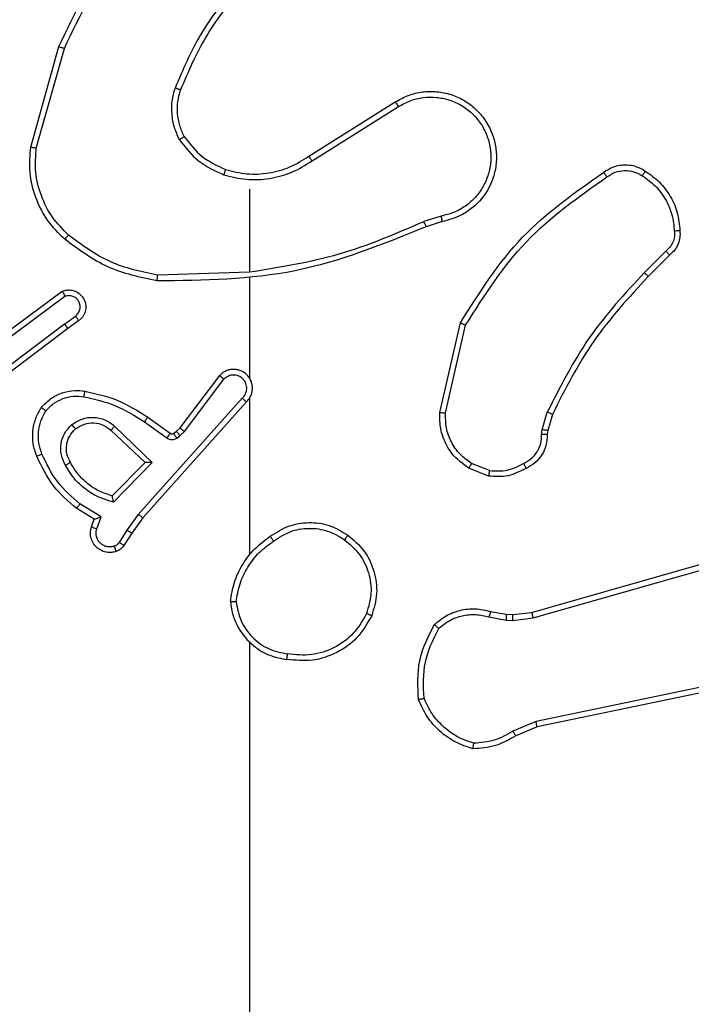
# Model space of a CAD drawing. Units: millimetres. Extents: x -467 to 1067, y 73 to 1016.
# Drawn here: x 527 to 530, y 423 to 427 of the extents above; entities that cross this region are included whole.
import ezdxf

# ---------------------------------------------------------------- set-up
doc = ezdxf.new("R2010")
doc.units = ezdxf.units.MM
doc.header["$LTSCALE"] = 50
doc.header["$PDSIZE"] = -1
doc.layers.add('VP-DIM', color=7, linetype='Continuous')
doc.layers.add('VP-HIC', color=6, linetype='Continuous')
doc.layers.add('VP-EQ', color=7, linetype='Continuous', true_color=0x8a3492)
doc.dimstyles.get("Standard").update_dxf_attribs({"dimtxt": 14, "dimasz": 20, "dimexe": 20, "dimexo": 50, "dimgap": 20, "dimtad": 0, "dimdec": 0, "dimzin": 0, "dimdsep": 46, "dimtxsty": 'Standard', "dimcen": -0.09, "dimadec": 0, "dimazin": 0, "dimtfac": 1, "dimtdec": 4, "dimtofl": 0, "dimtmove": 0, "dimatfit": 3, "dimfxl": 70, "dimfxlon": 1, "dimtolj": 1, "dimtzin": 0, "dimarcsym": 0})

# ---------------------------------------------------------------- blocks, each defined once
blk = doc.blocks.new('_D')
at = {"layer": 'Defpoints', "color": 0}
for p in [(20.5733, 996.2319), (860.1243, 587.2243), (20.5733, 365.2396)]:
    blk.add_point(p, dxfattribs=at)
at = {"layer": 'VP-DIM', "color": 0, "linetype": 'Continuous', "lineweight": -2}
for p, q in [((20.5733, 926.2319), (20.5733, 1016.2319)), ((860.1243, 926.2319), (860.1243, 1016.2319)), ((40.5733, 996.2319), (398.6341, 996.2319)), ((840.1243, 996.2319), (473.6341, 996.2319))]:
    blk.add_line(p, q, dxfattribs=at)
at = {"layer": 'VP-DIM', "color": 0}
for points in [[(40.5733, 999.5653), (40.5733, 992.8986), (20.5733, 996.2319)], [(840.1243, 992.8986), (840.1243, 999.5653), (860.1243, 996.2319)]]:
    blk.add_solid(points, dxfattribs=at)
at = {"layer": 'VP-DIM', "color": 0, "lineweight": 18, "insert": (436.1341, 1003.2319), "char_height": 14, "attachment_point": 2}
blk.add_mtext('\\A1;840', dxfattribs=at)
blk = doc.blocks.new('_D_1')
at = {"layer": 'Defpoints', "color": 0}
for p in [(392.811, 827.4101), (1047.2798, 827.4101), (505.7487, 72.8928)]:
    blk.add_point(p, dxfattribs=at)
at = {"layer": 'VP-DIM', "color": 0, "linetype": 'Continuous', "lineweight": -2}
for p, q in [((977.2798, 827.4101), (1067.2798, 827.4101)), ((1047.2798, 807.4101), (1047.2798, 493.8784)), ((1047.2798, 92.8928), (1047.2798, 416.5451)), ((977.2798, 72.8928), (1067.2798, 72.8928))]:
    blk.add_line(p, q, dxfattribs=at)
at = {"layer": 'VP-DIM', "color": 0}
for points in [[(1050.6132, 807.4101), (1043.9465, 807.4101), (1047.2798, 827.4101)], [(1043.9465, 92.8928), (1050.6132, 92.8928), (1047.2798, 72.8928)]]:
    blk.add_solid(points, dxfattribs=at)
at = {"layer": 'VP-DIM', "color": 0, "lineweight": 18, "insert": (1040.2798, 455.2118), "char_height": 14, "attachment_point": 2, "rotation": 90}
blk.add_mtext('\\A1;755', dxfattribs=at)
blk = doc.blocks.new('_D_2')
at = {"layer": 'Defpoints', "color": 0}
for p in [(411.8361, 675.5095), (491.1304, 224.5882), (953.4833, 224.5882)]:
    blk.add_point(p, dxfattribs=at)
at = {"layer": 'VP-DIM', "color": 0, "linetype": 'Continuous', "lineweight": -2}
for p, q in [((883.4833, 675.5095), (973.4833, 675.5095)), ((953.4833, 655.5095), (953.4833, 486.4978)), ((953.4833, 244.5882), (953.4833, 413.8311)), ((883.4833, 224.5882), (973.4833, 224.5882))]:
    blk.add_line(p, q, dxfattribs=at)
at = {"layer": 'VP-DIM', "color": 0}
for points in [[(956.8166, 655.5095), (950.1499, 655.5095), (953.4833, 675.5095)], [(950.1499, 244.5882), (956.8166, 244.5882), (953.4833, 224.5882)]]:
    blk.add_solid(points, dxfattribs=at)
at = {"layer": 'VP-DIM', "color": 0, "lineweight": 18, "insert": (946.4833, 450.1645), "char_height": 14, "attachment_point": 2, "rotation": 90}
blk.add_mtext('\\A1;451', dxfattribs=at)
blk = doc.blocks.new('_D_3')
at = {"layer": 'Defpoints', "color": 0}
for p in [(660.1243, 912.9719), (660.1243, 587.9643), (220.5733, 365.9796)]:
    blk.add_point(p, dxfattribs=at)
at = {"layer": 'VP-DIM', "color": 0, "linetype": 'Continuous', "lineweight": -2}
for p, q in [((220.5733, 842.9719), (220.5733, 932.9719)), ((660.1243, 842.9719), (660.1243, 932.9719)), ((240.5733, 912.9719), (397.9872, 912.9719)), ((640.1243, 912.9719), (472.9872, 912.9719))]:
    blk.add_line(p, q, dxfattribs=at)
at = {"layer": 'VP-DIM', "color": 0}
for points in [[(240.5733, 916.3053), (240.5733, 909.6386), (220.5733, 912.9719)], [(640.1243, 909.6386), (640.1243, 916.3053), (660.1243, 912.9719)]]:
    blk.add_solid(points, dxfattribs=at)
at = {"layer": 'VP-DIM', "color": 0, "lineweight": 18, "insert": (435.4872, 919.9719), "char_height": 14, "attachment_point": 2}
blk.add_mtext('\\A1;440', dxfattribs=at)
blk = doc.blocks.new('RC1504_')
at = {"color": 0, "linetype": 'Continuous', "lineweight": 25}
for p, q in [((527.3562, 426.4638), (527.456, 426.819)), ((527.3756, 426.4596), (527.4749, 426.8127)), ((528.3398, 426.4311), (528.6456, 426.6235)), ((528.351, 426.4146), (528.6564, 426.6066)), ((528.1304, 426.3143), (528.1304, 426.0206)), ((528.8074, 426.2194), (528.7464, 426.1999)), ((528.8107, 426.1997), (528.755, 426.1819)), ((529.6031, 426.0965), (529.5264, 426.0198)), ((529.6159, 426.0814), (529.5402, 426.0057)), ((528.1304, 426.0209), (527.8049, 426.0099)), ((528.1304, 426.0005), (528.1304, 425.645)), ((527.2374, 425.783), (527.4675, 425.9533)), ((527.2498, 425.7673), (527.4772, 425.9356)), ((527.4754, 425.837), (527.5143, 425.8656)), ((527.4754, 425.837), (527.1756, 425.611)), ((527.4874, 425.8211), (527.1888, 425.5958)), ((527.5262, 425.8495), (527.4874, 425.8211)), ((528.8032, 425.5246), (528.8756, 425.8419)), ((528.8233, 425.5229), (528.894, 425.8334)), ((527.884, 425.4699), (528.0243, 425.6557)), ((527.9, 425.4577), (528.0396, 425.6426)), ((528.1043, 425.5754), (527.7364, 425.164)), ((528.1304, 425.5759), (528.1304, 425.0218)), ((528.1185, 425.5614), (527.7521, 425.1518)), ((527.7699, 425.5083), (527.8488, 425.4509)), ((529.1651, 425.4633), (529.1831, 425.5256)), ((529.2011, 425.5176), (529.1847, 425.4607)), ((527.6527, 425.4766), (527.7861, 425.3481)), ((527.7582, 425.4918), (527.837, 425.4345)), ((527.872, 425.4583), (527.884, 425.4699)), ((527.6401, 425.4613), (527.7611, 425.3477)), ((527.861, 425.4507), (527.872, 425.4583)), ((527.8723, 425.4341), (527.8833, 425.4417)), ((527.8833, 425.4417), (527.9, 425.4577)), ((529.1628, 425.4469), (529.1651, 425.4633)), ((529.1847, 425.4607), (529.1827, 425.4462)), ((527.7611, 425.3477), (527.6444, 425.2292)), ((527.7861, 425.3481), (527.6488, 425.2074)), ((528.9787, 425.3188), (528.9156, 425.344)), ((528.9748, 425.2994), (528.9052, 425.327)), ((529.1275, 424.8173), (530.6488, 425.2501)), ((529.1332, 424.7977), (530.6542, 425.2304)), ((527.6051, 425.1555), (527.5296, 425.201)), ((527.5808, 425.1471), (527.5186, 425.1846)), ((527.5899, 425.1132), (527.6051, 425.1555)), ((527.7364, 425.164), (527.6965, 425.1081)), ((527.5711, 425.1201), (527.5808, 425.1471)), ((527.7521, 425.1518), (527.7132, 425.0972)), ((527.6965, 425.1081), (527.6686, 425.0647)), ((527.7132, 425.0972), (527.6855, 425.0541)), ((528.9828, 424.8204), (529.0381, 424.8104)), ((529.0381, 424.8104), (529.0606, 424.8094)), ((529.0606, 424.8094), (529.1275, 424.8173)), ((528.9768, 424.801), (529.0375, 424.7901)), ((529.0375, 424.7901), (529.06, 424.7891)), ((529.06, 424.7891), (529.1332, 424.7977)), ((528.1304, 424.7116), (528.1304, 423.1143)), ((530.3501, 424.6821), (529.1432, 424.4311)), ((530.3536, 424.6629), (529.147, 424.412)), ((529.1432, 424.4311), (529.0613, 424.3966)), ((529.147, 424.412), (529.0722, 424.3805))]:
    blk.add_line(p, q, dxfattribs=at)
for points, knots in [([(527.456, 426.819), (527.5116, 426.9357), (527.6242, 427.1724), (527.8201, 427.3468), (527.9193, 427.4351)], [0, 0, 0, 0, 0.493262, 1, 1, 1, 1]), ([(527.4749, 426.8127), (527.5309, 426.9295), (527.6429, 427.1632), (527.8368, 427.3352), (527.9338, 427.4212)], [0, 0, 0, 0, 0.5, 1, 1, 1, 1]), ([(528.0782, 427.0316), (528.0352, 426.9763), (527.9492, 426.8657), (527.8942, 426.7368), (527.8666, 426.6724)], [0, 0, 0, 0, 0.499999, 1, 1, 1, 1]), ([(528.0935, 427.0185), (528.0516, 426.9648), (527.9671, 426.8562), (527.9129, 426.7297), (527.8855, 426.6657)], [0, 0, 0, 0, 0.494656, 1, 1, 1, 1]), ([(527.456, 426.819), (527.4562, 426.8189), (527.4566, 426.8188), (527.4594, 426.8179), (527.4629, 426.8167), (527.4663, 426.8155), (527.4704, 426.8142), (527.4733, 426.8132), (527.4749, 426.8127)], [0, 0, 0, 0, 0.201105, 0.434162, 0.563029, 0.700534, 0.84607, 1, 1, 1, 1]), ([(527.8816, 426.4905), (527.8752, 426.5048), (527.8624, 426.5333), (527.8547, 426.5798), (527.8547, 426.627), (527.8627, 426.6573), (527.8666, 426.6724)], [0, 0, 0, 0, 0.24998, 0.500022, 0.750039, 1, 1, 1, 1]), ([(527.8855, 426.6657), (527.8854, 426.6658), (527.885, 426.6659), (527.8825, 426.6668), (527.8792, 426.668), (527.8757, 426.6692), (527.8714, 426.6707), (527.8683, 426.6718), (527.8666, 426.6724)], [0, 0, 0, 0, 0.181387, 0.408249, 0.538522, 0.68094, 0.834729, 1, 1, 1, 1]), ([(527.8989, 426.5005), (527.8931, 426.5135), (527.8815, 426.5395), (527.8745, 426.5817), (527.8747, 426.6245), (527.8819, 426.652), (527.8855, 426.6657)], [0, 0, 0, 0, 0.24999, 0.500021, 0.750007, 1, 1, 1, 1]), ([(528.6456, 426.6235), (528.6606, 426.6318), (528.6906, 426.6485), (528.7411, 426.6603), (528.7927, 426.6614), (528.8427, 426.6511), (528.889, 426.6304), (528.9301, 426.6001), (528.9644, 426.5605), (528.9884, 426.5153), (529.0017, 426.467), (529.0048, 426.4178), (528.997, 426.367), (528.973, 426.306), (528.9311, 426.2555), (528.8724, 426.216), (528.8339, 426.2058), (528.8107, 426.1997)], [0, 0, 0, 0, 0.062545, 0.125087, 0.187633, 0.250176, 0.310211, 0.371906, 0.435273, 0.500305, 0.557569, 0.617264, 0.679392, 0.743962, 0.855301, 0.912917, 1, 1, 1, 1]), ([(528.6456, 426.6235), (528.6457, 426.6232), (528.6461, 426.6227), (528.6486, 426.6188), (528.6522, 426.6133), (528.655, 426.6089), (528.6564, 426.6066)], [0, 0, 0, 0, 0.250171, 0.500047, 0.749704, 1, 1, 1, 1]), ([(528.6564, 426.6066), (528.6701, 426.6143), (528.6975, 426.6295), (528.7437, 426.6403), (528.7909, 426.6413), (528.8372, 426.6318), (528.8803, 426.6124), (528.918, 426.5839), (528.9487, 426.548), (528.9705, 426.5061), (528.9828, 426.4604), (528.9846, 426.4132), (528.9761, 426.3667), (528.9575, 426.3233), (528.9299, 426.2849), (528.8945, 426.2537), (528.8532, 426.2304), (528.8226, 426.2231), (528.8074, 426.2194)], [0, 0, 0, 0, 0.062508, 0.125015, 0.187506, 0.250017, 0.312504, 0.375008, 0.437508, 0.500012, 0.562509, 0.625003, 0.687509, 0.749986, 0.812498, 0.874998, 0.937504, 1, 1, 1, 1]), ([(527.8816, 426.4905), (527.8831, 426.4914), (527.886, 426.4931), (527.89, 426.4953), (527.8932, 426.4972), (527.8962, 426.4989), (527.8985, 426.5003), (527.8988, 426.5005), (527.8989, 426.5005)], [0, 0, 0, 0, 0.167227, 0.322596, 0.465546, 0.596397, 0.822018, 1, 1, 1, 1]), ([(527.8816, 426.4905), (527.9026, 426.4633), (527.9448, 426.4089), (528.0072, 426.3799), (528.0384, 426.3655)], [0, 0, 0, 0, 0.499999, 1, 1, 1, 1]), ([(527.8989, 426.5005), (527.9185, 426.4752), (527.9577, 426.4247), (528.0158, 426.3978), (528.0449, 426.3844)], [0, 0, 0, 0, 0.500009, 1, 1, 1, 1]), ([(527.4763, 426.1373), (527.4549, 426.1588), (527.412, 426.2018), (527.371, 426.2839), (527.3489, 426.373), (527.3538, 426.4335), (527.3562, 426.4638)], [0, 0, 0, 0, 0.25001, 0.500004, 0.750006, 1, 1, 1, 1]), ([(527.3562, 426.4638), (527.3564, 426.4638), (527.3568, 426.4637), (527.3597, 426.463), (527.3633, 426.4623), (527.3669, 426.4615), (527.371, 426.4606), (527.3741, 426.4599), (527.3756, 426.4596)], [0, 0, 0, 0, 0.201885, 0.435292, 0.564227, 0.701342, 0.846704, 1, 1, 1, 1]), ([(527.4893, 426.1524), (527.4692, 426.1727), (527.4291, 426.2133), (527.3911, 426.2907), (527.3696, 426.3742), (527.3736, 426.4311), (527.3756, 426.4596)], [0, 0, 0, 0, 0.249878, 0.499999, 0.750124, 1, 1, 1, 1]), ([(528.0384, 426.3655), (528.065, 426.3588), (528.1182, 426.3454), (528.2009, 426.3503), (528.2811, 426.3711), (528.3277, 426.4001), (528.351, 426.4146)], [0, 0, 0, 0, 0.249902, 0.499959, 0.750028, 1, 1, 1, 1]), ([(528.0449, 426.3844), (528.07, 426.378), (528.1202, 426.3652), (528.1984, 426.3695), (528.274, 426.3896), (528.3179, 426.4173), (528.3398, 426.4311)], [0, 0, 0, 0, 0.249988, 0.499995, 0.749982, 1, 1, 1, 1]), ([(528.3398, 426.4311), (528.3399, 426.431), (528.3401, 426.4306), (528.3417, 426.4283), (528.3438, 426.4252), (528.3458, 426.4222), (528.3483, 426.4186), (528.3501, 426.4159), (528.351, 426.4146)], [0, 0, 0, 0, 0.195111, 0.426567, 0.555804, 0.694682, 0.842837, 1, 1, 1, 1]), ([(528.0449, 426.3844), (528.0448, 426.3841), (528.0445, 426.3835), (528.043, 426.3792), (528.0409, 426.3729), (528.0392, 426.3679), (528.0384, 426.3655)], [0, 0, 0, 0, 0.250276, 0.500234, 0.750053, 1, 1, 1, 1]), ([(528.8756, 425.8419), (528.943, 425.9485), (529.0766, 426.1596), (529.2809, 426.3031), (529.3822, 426.3742)], [0, 0, 0, 0, 0.504659, 1, 1, 1, 1]), ([(529.3822, 426.3742), (529.3918, 426.3806), (529.4138, 426.3951), (529.4563, 426.4034), (529.4981, 426.3973), (529.5209, 426.384), (529.5298, 426.3788)], [0, 0, 0, 0, 0.218511, 0.500092, 0.804018, 1, 1, 1, 1]), ([(529.3822, 426.3742), (529.3823, 426.374), (529.3827, 426.3736), (529.3847, 426.3708), (529.387, 426.3675), (529.3891, 426.3646), (529.3914, 426.3613), (529.3931, 426.359), (529.3939, 426.3578)], [0, 0, 0, 0, 0.228668, 0.470834, 0.5976, 0.728074, 0.862253, 1, 1, 1, 1]), ([(529.3939, 426.3578), (529.4033, 426.364), (529.4221, 426.3763), (529.4558, 426.3823), (529.4898, 426.3786), (529.5094, 426.3675), (529.5192, 426.362)], [0, 0, 0, 0, 0.250085, 0.500025, 0.749949, 1, 1, 1, 1]), ([(529.5298, 426.3788), (529.5297, 426.3785), (529.5294, 426.3781), (529.5277, 426.3753), (529.5257, 426.372), (529.5238, 426.369), (529.5216, 426.3656), (529.52, 426.3632), (529.5192, 426.362)], [0, 0, 0, 0, 0.222699, 0.463124, 0.59036, 0.722356, 0.859102, 1, 1, 1, 1]), ([(529.5298, 426.3788), (529.5472, 426.3665), (529.582, 426.342), (529.6202, 426.2902), (529.6461, 426.2313), (529.6501, 426.1889), (529.6521, 426.1677)], [0, 0, 0, 0, 0.249996, 0.5, 0.750001, 1, 1, 1, 1]), ([(528.894, 425.8334), (528.9599, 425.9374), (529.0919, 426.1453), (529.2932, 426.2869), (529.3939, 426.3578)], [0, 0, 0, 0, 0.499989, 1, 1, 1, 1]), ([(529.5192, 426.362), (529.5353, 426.3506), (529.5675, 426.3277), (529.6025, 426.2795), (529.6269, 426.2251), (529.6306, 426.1858), (529.6324, 426.1662)], [0, 0, 0, 0, 0.249908, 0.500005, 0.750122, 1, 1, 1, 1]), ([(528.7465, 426.1996), (528.6476, 426.157), (528.4496, 426.0718), (528.2368, 426.0377), (528.1304, 426.0206)], [0, 0, 0, 0, 0.499996, 1, 1, 1, 1]), ([(528.755, 426.1819), (528.7549, 426.1822), (528.7545, 426.1829), (528.7523, 426.1876), (528.7495, 426.1935), (528.7475, 426.1976), (528.7465, 426.1996)], [0, 0, 0, 0, 0.279891, 0.55883, 0.779394, 1, 1, 1, 1]), ([(528.8074, 426.2194), (528.8078, 426.2168), (528.8087, 426.2117), (528.8098, 426.2051), (528.8106, 426.2006), (528.8106, 426.2), (528.8107, 426.1997)], [0, 0, 0, 0, 0.250331, 0.499863, 0.749817, 1, 1, 1, 1]), ([(528.755, 426.1819), (528.6024, 426.1199), (528.2972, 425.9961), (527.9678, 425.992), (527.8031, 425.99)], [0, 0, 0, 0, 0.499999, 1, 1, 1, 1]), ([(529.6324, 426.1662), (529.6328, 426.1596), (529.6336, 426.1463), (529.628, 426.127), (529.6181, 426.1096), (529.6081, 426.1008), (529.6031, 426.0965)], [0, 0, 0, 0, 0.2499694, 0.5000321, 0.7499102, 1, 1, 1, 1]), ([(529.6521, 426.1677), (529.6525, 426.1599), (529.6533, 426.144), (529.6467, 426.1204), (529.6348, 426.0984), (529.6223, 426.0871), (529.6159, 426.0814)], [0, 0, 0, 0, 0.240169, 0.486831, 0.740114, 1, 1, 1, 1]), ([(529.6521, 426.1677), (529.6518, 426.1677), (529.6512, 426.1676), (529.6469, 426.1673), (529.6404, 426.1668), (529.6351, 426.1664), (529.6324, 426.1662)], [0, 0, 0, 0, 0.242301, 0.489784, 0.741898, 1, 1, 1, 1]), ([(527.4763, 426.1373), (527.4766, 426.1376), (527.4771, 426.1382), (527.4805, 426.1423), (527.4848, 426.1472), (527.4878, 426.1507), (527.4893, 426.1524)], [0, 0, 0, 0, 0.279827, 0.559105, 0.779542, 1, 1, 1, 1]), ([(527.8031, 425.99), (527.7433, 426.0026), (527.6236, 426.028), (527.5254, 426.1009), (527.4763, 426.1373)], [0, 0, 0, 0, 0.500007, 1, 1, 1, 1]), ([(527.8049, 426.0099), (527.7472, 426.0222), (527.6317, 426.047), (527.5368, 426.1173), (527.4893, 426.1524)], [0, 0, 0, 0, 0.5000102, 1, 1, 1, 1]), ([(529.6159, 426.0814), (529.6158, 426.0816), (529.6155, 426.082), (529.6135, 426.0844), (529.6111, 426.0872), (529.6088, 426.0899), (529.6061, 426.0931), (529.6041, 426.0953), (529.6031, 426.0965)], [0, 0, 0, 0, 0.212755, 0.449945, 0.577877, 0.712071, 0.853016, 1, 1, 1, 1]), ([(527.8031, 425.99), (527.8031, 425.9902), (527.8031, 425.9906), (527.8034, 425.9937), (527.8037, 425.9974), (527.8041, 426.001), (527.8045, 426.0052), (527.8048, 426.0083), (527.8049, 426.0099)], [0, 0, 0, 0, 0.204854, 0.439185, 0.56779, 0.704216, 0.848342, 1, 1, 1, 1]), ([(529.5264, 426.0198), (529.4577, 425.9454), (529.3203, 425.7966), (529.2288, 425.6159), (529.1831, 425.5256)], [0, 0, 0, 0, 0.5000037, 1, 1, 1, 1]), ([(529.5402, 426.0057), (529.4723, 425.9322), (529.3365, 425.7853), (529.2462, 425.6068), (529.2011, 425.5176)], [0, 0, 0, 0, 0.500004, 1, 1, 1, 1]), ([(529.5402, 426.0057), (529.54, 426.0059), (529.5396, 426.0064), (529.5365, 426.0096), (529.5319, 426.0143), (529.5283, 426.018), (529.5264, 426.0198)], [0, 0, 0, 0, 0.249822, 0.499638, 0.749562, 1, 1, 1, 1]), ([(527.4675, 425.9533), (527.4715, 425.9547), (527.4794, 425.9575), (527.4953, 425.9587), (527.5139, 425.9549), (527.5317, 425.9435), (527.5446, 425.9274), (527.5513, 425.9081), (527.5511, 425.8872), (527.545, 425.8705), (527.5361, 425.8577), (527.5296, 425.8524), (527.5262, 425.8495)], [0, 0, 0, 0, 0.072758, 0.142622, 0.273131, 0.392247, 0.499891, 0.623559, 0.73515, 0.854974, 0.924357, 1, 1, 1, 1]), ([(527.4675, 425.9533), (527.4676, 425.9532), (527.4676, 425.9531), (527.4683, 425.9519), (527.4692, 425.9502), (527.4709, 425.9471), (527.4736, 425.9423), (527.476, 425.9378), (527.4772, 425.9356)], [0, 0, 0, 0, 0.131751, 0.261966, 0.390061, 0.516316, 0.761751, 1, 1, 1, 1]), ([(527.5143, 425.8656), (527.5179, 425.8688), (527.525, 425.8752), (527.5306, 425.8888), (527.5313, 425.9033), (527.5269, 425.9171), (527.5179, 425.9285), (527.5055, 425.936), (527.4912, 425.939), (527.4819, 425.9367), (527.4772, 425.9356)], [0, 0, 0, 0, 0.125041, 0.250034, 0.375054, 0.499975, 0.625008, 0.749976, 0.87503, 1, 1, 1, 1]), ([(527.5262, 425.8495), (527.526, 425.8498), (527.5257, 425.8503), (527.5229, 425.8539), (527.519, 425.8593), (527.5159, 425.8635), (527.5143, 425.8656)], [0, 0, 0, 0, 0.24986, 0.499897, 0.749738, 1, 1, 1, 1]), ([(527.4754, 425.837), (527.4769, 425.8349), (527.48, 425.8307), (527.484, 425.8254), (527.4868, 425.8218), (527.4872, 425.8213), (527.4874, 425.8211)], [0, 0, 0, 0, 0.250123, 0.500141, 0.749695, 1, 1, 1, 1]), ([(528.8756, 425.8419), (528.8758, 425.8418), (528.8762, 425.8417), (528.879, 425.8404), (528.8824, 425.8388), (528.8857, 425.8373), (528.8897, 425.8354), (528.8925, 425.8341), (528.894, 425.8334)], [0, 0, 0, 0, 0.202464, 0.435806, 0.564616, 0.701549, 0.847007, 1, 1, 1, 1]), ([(528.1185, 425.5614), (528.1216, 425.5646), (528.1279, 425.5711), (528.1345, 425.5829), (528.1389, 425.5957), (528.1405, 425.6091), (528.1394, 425.6225), (528.1357, 425.6355), (528.1294, 425.6475), (528.1182, 425.6613), (528.103, 425.6713), (528.0861, 425.6764), (528.0727, 425.6776), (528.0592, 425.6761), (528.0462, 425.6719), (528.0342, 425.6652), (528.0276, 425.6589), (528.0243, 425.6557)], [0, 0, 0, 0, 0.062546, 0.125054, 0.187617, 0.250128, 0.312653, 0.375161, 0.437689, 0.500207, 0.622259, 0.684192, 0.746526, 0.809294, 0.872455, 0.936047, 1, 1, 1, 1]), ([(528.0243, 425.6557), (528.0243, 425.6556), (528.0244, 425.6555), (528.0257, 425.6544), (528.0285, 425.652), (528.0337, 425.6477), (528.0376, 425.6443), (528.0396, 425.6426)], [0, 0, 0, 0, 0.128581, 0.256613, 0.507759, 0.755435, 1, 1, 1, 1]), ([(528.1043, 425.5754), (528.1065, 425.5776), (528.111, 425.582), (528.1158, 425.5902), (528.119, 425.5991), (528.1203, 425.6085), (528.1198, 425.6179), (528.1173, 425.627), (528.1131, 425.6355), (528.1072, 425.6429), (528.1, 425.6491), (528.089, 425.6551), (528.0764, 425.6577), (528.0639, 425.6564), (528.0549, 425.6536), (528.0465, 425.649), (528.0419, 425.6448), (528.0396, 425.6426)], [0, 0, 0, 0, 0.062542, 0.125131, 0.187622, 0.250195, 0.312743, 0.375188, 0.437716, 0.500296, 0.562867, 0.625345, 0.749813, 0.81229, 0.874837, 0.937471, 1, 1, 1, 1]), ([(528.1334, 425.6388), (528.1333, 425.6394), (528.1326, 425.6416), (528.1314, 425.6436), (528.1304, 425.645)], [0, 0, 0, 0, 0.258573, 1, 1, 1, 1]), ([(527.3938, 425.5424), (527.4055, 425.5546), (527.4279, 425.5777), (527.47, 425.5965), (527.51, 425.6042), (527.5351, 425.6015), (527.5468, 425.6003)], [0, 0, 0, 0, 0.294177, 0.558937, 0.794245, 1, 1, 1, 1]), ([(527.4098, 425.5303), (527.4184, 425.5394), (527.4356, 425.5575), (527.4693, 425.5748), (527.506, 425.5839), (527.5309, 425.5816), (527.5433, 425.5804)], [0, 0, 0, 0, 0.250027, 0.499981, 0.749963, 1, 1, 1, 1]), ([(527.5468, 425.6003), (527.5467, 425.6), (527.5466, 425.5993), (527.5458, 425.5948), (527.5447, 425.5882), (527.5438, 425.583), (527.5433, 425.5804)], [0, 0, 0, 0, 0.250238, 0.500022, 0.749806, 1, 1, 1, 1]), ([(527.5433, 425.5804), (527.5816, 425.5717), (527.6582, 425.5542), (527.7248, 425.5126), (527.7582, 425.4918)], [0, 0, 0, 0, 0.500002, 1, 1, 1, 1]), ([(527.5468, 425.6003), (527.5866, 425.5912), (527.6661, 425.5731), (527.7353, 425.5299), (527.7699, 425.5083)], [0, 0, 0, 0, 0.5002367, 1, 1, 1, 1]), ([(528.1185, 425.5614), (528.1183, 425.5615), (528.118, 425.5619), (528.1156, 425.5642), (528.1129, 425.5669), (528.1103, 425.5694), (528.1074, 425.5722), (528.1054, 425.5743), (528.1043, 425.5754)], [0, 0, 0, 0, 0.219608, 0.458922, 0.586328, 0.719231, 0.857274, 1, 1, 1, 1]), ([(527.3773, 425.3702), (527.3724, 425.3845), (527.3627, 425.413), (527.3622, 425.4585), (527.3714, 425.5031), (527.3863, 425.5293), (527.3938, 425.5424)], [0, 0, 0, 0, 0.249983, 0.499963, 0.750005, 1, 1, 1, 1]), ([(527.3938, 425.5424), (527.394, 425.5422), (527.3944, 425.5418), (527.3971, 425.5397), (527.4002, 425.5374), (527.4031, 425.5353), (527.4063, 425.5329), (527.4086, 425.5312), (527.4098, 425.5303)], [0, 0, 0, 0, 0.227232, 0.469118, 0.595808, 0.726803, 0.861686, 1, 1, 1, 1]), ([(527.3956, 425.3776), (527.3914, 425.3902), (527.3829, 425.4155), (527.3826, 425.4558), (527.3903, 425.4954), (527.4033, 425.5187), (527.4098, 425.5303)], [0, 0, 0, 0, 0.249816, 0.500001, 0.750123, 1, 1, 1, 1]), ([(527.5014, 425.4816), (527.513, 425.4892), (527.5362, 425.5043), (527.5781, 425.5096), (527.6194, 425.5013), (527.6416, 425.4848), (527.6527, 425.4766)], [0, 0, 0, 0, 0.250346, 0.50012, 0.750041, 1, 1, 1, 1]), ([(527.7699, 425.5083), (527.7697, 425.508), (527.7694, 425.5075), (527.7667, 425.5037), (527.7628, 425.4983), (527.7597, 425.494), (527.7582, 425.4918)], [0, 0, 0, 0, 0.250132, 0.499908, 0.749557, 1, 1, 1, 1]), ([(528.9052, 425.327), (528.8841, 425.3428), (528.8455, 425.3719), (528.8145, 425.4307), (528.8021, 425.4815), (528.8028, 425.5117), (528.8032, 425.5246)], [0, 0, 0, 0, 0.3346033, 0.6129918, 0.8348464, 1, 1, 1, 1]), ([(528.8032, 425.5246), (528.8035, 425.5246), (528.8041, 425.5245), (528.8087, 425.5241), (528.8154, 425.5235), (528.8206, 425.5231), (528.8233, 425.5229)], [0, 0, 0, 0, 0.250256, 0.499951, 0.749919, 1, 1, 1, 1]), ([(528.9156, 425.344), (528.9012, 425.3543), (528.8723, 425.3749), (528.8419, 425.4192), (528.8234, 425.4696), (528.8233, 425.5051), (528.8233, 425.5229)], [0, 0, 0, 0, 0.250029, 0.499995, 0.749936, 1, 1, 1, 1]), ([(529.2011, 425.5176), (529.2007, 425.5177), (529.2, 425.518), (529.1952, 425.5201), (529.1893, 425.5228), (529.1851, 425.5246), (529.1831, 425.5256)], [0, 0, 0, 0, 0.2796, 0.559, 0.779146, 1, 1, 1, 1]), ([(527.4786, 425.3379), (527.4729, 425.3499), (527.4615, 425.3739), (527.4613, 425.4143), (527.4739, 425.4528), (527.4922, 425.472), (527.5014, 425.4816)], [0, 0, 0, 0, 0.249944, 0.499923, 0.749678, 1, 1, 1, 1]), ([(527.5143, 425.4664), (527.5141, 425.4666), (527.5137, 425.4671), (527.5107, 425.4706), (527.5065, 425.4756), (527.5031, 425.4796), (527.5014, 425.4816)], [0, 0, 0, 0, 0.250226, 0.500053, 0.749948, 1, 1, 1, 1]), ([(527.5143, 425.4664), (527.5246, 425.473), (527.5441, 425.4854), (527.5791, 425.4892), (527.6128, 425.4823), (527.6311, 425.4682), (527.6401, 425.4613)], [0, 0, 0, 0, 0.265192, 0.499942, 0.752689, 1, 1, 1, 1]), ([(527.6527, 425.4766), (527.6517, 425.4752), (527.6496, 425.4727), (527.6467, 425.4692), (527.6444, 425.4664), (527.6422, 425.4637), (527.6405, 425.4616), (527.6402, 425.4614), (527.6401, 425.4613)], [0, 0, 0, 0, 0.165314, 0.319448, 0.46193, 0.592407, 0.818968, 1, 1, 1, 1]), ([(527.884, 425.4699), (527.8843, 425.4696), (527.8849, 425.4691), (527.8892, 425.4659), (527.8944, 425.4618), (527.8981, 425.4591), (527.9, 425.4577)], [0, 0, 0, 0, 0.279647, 0.558991, 0.779326, 1, 1, 1, 1]), ([(527.4961, 425.348), (527.4914, 425.3577), (527.4816, 425.3776), (527.4815, 425.4111), (527.4919, 425.4429), (527.5068, 425.4585), (527.5143, 425.4664)], [0, 0, 0, 0, 0.2467895, 0.5078687, 0.7499178, 1, 1, 1, 1]), ([(527.8488, 425.4509), (527.8486, 425.4505), (527.8482, 425.4499), (527.845, 425.4455), (527.8411, 425.4401), (527.8384, 425.4364), (527.837, 425.4345)], [0, 0, 0, 0, 0.27967, 0.559102, 0.779371, 1, 1, 1, 1]), ([(527.837, 425.4345), (527.8397, 425.4329), (527.8452, 425.4297), (527.8546, 425.4282), (527.8641, 425.4294), (527.8696, 425.4325), (527.8723, 425.4341)], [0, 0, 0, 0, 0.249992, 0.500064, 0.74999, 1, 1, 1, 1]), ([(527.8488, 425.4509), (527.8497, 425.4503), (527.8515, 425.4492), (527.8547, 425.4487), (527.858, 425.4491), (527.86, 425.4502), (527.861, 425.4507)], [0, 0, 0, 0, 0.237867, 0.483315, 0.737307, 1, 1, 1, 1]), ([(527.861, 425.4507), (527.8612, 425.4504), (527.8616, 425.4497), (527.8646, 425.4453), (527.8684, 425.4398), (527.871, 425.436), (527.8723, 425.4341)], [0, 0, 0, 0, 0.279686, 0.558885, 0.7794, 1, 1, 1, 1]), ([(527.872, 425.4583), (527.8722, 425.458), (527.8726, 425.4573), (527.8756, 425.4529), (527.8794, 425.4474), (527.882, 425.4436), (527.8833, 425.4417)], [0, 0, 0, 0, 0.279686, 0.558885, 0.7794, 1, 1, 1, 1]), ([(529.0993, 425.3443), (529.1088, 425.3494), (529.1277, 425.3596), (529.1486, 425.3848), (529.1618, 425.4147), (529.1625, 425.4362), (529.1628, 425.4469)], [0, 0, 0, 0, 0.250087, 0.49999, 0.749966, 1, 1, 1, 1]), ([(529.1827, 425.4462), (529.182, 425.4333), (529.1809, 425.4078), (529.1647, 425.3731), (529.1406, 425.3444), (529.1191, 425.3326), (529.1085, 425.3268)], [0, 0, 0, 0, 0.258, 0.510655, 0.758005, 1, 1, 1, 1]), ([(529.1827, 425.4462), (529.1824, 425.4462), (529.1818, 425.4462), (529.1784, 425.4463), (529.1746, 425.4465), (529.1711, 425.4466), (529.1671, 425.4468), (529.1642, 425.4469), (529.1628, 425.4469)], [0, 0, 0, 0, 0.2277389, 0.4694562, 0.5963598, 0.72703, 0.8616725, 1, 1, 1, 1]), ([(529.1847, 425.4607), (529.1843, 425.4607), (529.1835, 425.4608), (529.1784, 425.4614), (529.1719, 425.4623), (529.1674, 425.4629), (529.1651, 425.4633)], [0, 0, 0, 0, 0.279695, 0.558979, 0.779319, 1, 1, 1, 1]), ([(527.3773, 425.3702), (527.3776, 425.3703), (527.3782, 425.3705), (527.3824, 425.3721), (527.3884, 425.3746), (527.3932, 425.3766), (527.3956, 425.3776)], [0, 0, 0, 0, 0.250079, 0.499888, 0.749802, 1, 1, 1, 1]), ([(527.5186, 425.1846), (527.4894, 425.2098), (527.4291, 425.2616), (527.3949, 425.3333), (527.3773, 425.3702)], [0, 0, 0, 0, 0.485352, 1, 1, 1, 1]), ([(527.5296, 425.201), (527.5012, 425.2258), (527.4442, 425.2753), (527.4118, 425.3435), (527.3956, 425.3776)], [0, 0, 0, 0, 0.499992, 1, 1, 1, 1]), ([(527.4786, 425.3379), (527.4802, 425.3389), (527.4834, 425.3407), (527.4876, 425.3431), (527.4908, 425.3449), (527.4938, 425.3466), (527.4958, 425.3478), (527.496, 425.3479), (527.4961, 425.348)], [0, 0, 0, 0, 0.180114, 0.344761, 0.493253, 0.625829, 0.844454, 1, 1, 1, 1]), ([(527.6488, 425.2074), (527.6311, 425.2125), (527.5955, 425.2227), (527.5483, 425.2525), (527.5072, 425.2904), (527.4881, 425.3221), (527.4786, 425.3379)], [0, 0, 0, 0, 0.24993, 0.500001, 0.750053, 1, 1, 1, 1]), ([(527.6444, 425.2292), (527.6289, 425.2343), (527.5978, 425.2443), (527.5566, 425.2715), (527.5211, 425.3057), (527.5044, 425.3339), (527.4961, 425.348)], [0, 0, 0, 0, 0.250006, 0.499985, 0.749976, 1, 1, 1, 1]), ([(527.7861, 425.3481), (527.7824, 425.3481), (527.7765, 425.348), (527.7698, 425.3478), (527.7657, 425.3477), (527.7631, 425.3477), (527.7614, 425.3477), (527.7612, 425.3477), (527.7611, 425.3477)], [0, 0, 0, 0, 0.30841, 0.501651, 0.641373, 0.769744, 0.888779, 1, 1, 1, 1]), ([(528.9052, 425.327), (528.9054, 425.3273), (528.9059, 425.3279), (528.9086, 425.3324), (528.9121, 425.3381), (528.9144, 425.342), (528.9156, 425.344)], [0, 0, 0, 0, 0.279833, 0.559072, 0.779508, 1, 1, 1, 1]), ([(528.9787, 425.3188), (529, 425.3176), (529.0425, 425.3151), (529.0804, 425.3346), (529.0993, 425.3443)], [0, 0, 0, 0, 0.5, 1, 1, 1, 1]), ([(529.1085, 425.3268), (529.1084, 425.3271), (529.1082, 425.3275), (529.1067, 425.3305), (529.1049, 425.3339), (529.1032, 425.337), (529.1013, 425.3405), (529.1, 425.3431), (529.0993, 425.3443)], [0, 0, 0, 0, 0.226468, 0.467945, 0.594719, 0.725883, 0.861029, 1, 1, 1, 1]), ([(529.1085, 425.3268), (529.0875, 425.3162), (529.0454, 425.2948), (528.9984, 425.2978), (528.9748, 425.2994)], [0, 0, 0, 0, 0.499978, 1, 1, 1, 1]), ([(528.9787, 425.3188), (528.9785, 425.3174), (528.9779, 425.3145), (528.9772, 425.3106), (528.9765, 425.3071), (528.9757, 425.3033), (528.975, 425.3001), (528.9749, 425.2996), (528.9748, 425.2994)], [0, 0, 0, 0, 0.141594, 0.278174, 0.410443, 0.537883, 0.777981, 1, 1, 1, 1]), ([(527.6488, 425.2074), (527.6484, 425.2093), (527.6477, 425.2128), (527.6467, 425.2179), (527.6457, 425.2222), (527.6451, 425.2255), (527.6447, 425.2276), (527.6445, 425.229), (527.6444, 425.2292), (527.6444, 425.2292)], [0, 0, 0, 0, 0.177355, 0.320244, 0.501001, 0.63674, 0.764499, 0.885078, 1, 1, 1, 1]), ([(527.5186, 425.1846), (527.5187, 425.1848), (527.519, 425.1852), (527.5206, 425.1877), (527.5227, 425.1908), (527.5247, 425.1937), (527.527, 425.1972), (527.5288, 425.1997), (527.5296, 425.201)], [0, 0, 0, 0, 0.2068271, 0.4416692, 0.5702981, 0.706157, 0.8494141, 1, 1, 1, 1]), ([(527.5808, 425.1471), (527.581, 425.1472), (527.5812, 425.1472), (527.5829, 425.1478), (527.5855, 425.1487), (527.5895, 425.1501), (527.5961, 425.1523), (527.6018, 425.1543), (527.6051, 425.1555)], [0, 0, 0, 0, 0.111183, 0.229711, 0.358028, 0.497664, 0.70277, 1, 1, 1, 1]), ([(527.7521, 425.1518), (527.7519, 425.1519), (527.7516, 425.1521), (527.7493, 425.1539), (527.7464, 425.1562), (527.7435, 425.1584), (527.7401, 425.1611), (527.7376, 425.163), (527.7364, 425.164)], [0, 0, 0, 0, 0.198438, 0.430815, 0.56007, 0.697998, 0.84471, 1, 1, 1, 1]), ([(527.6584, 425.0328), (527.6531, 425.0314), (527.6424, 425.0285), (527.6251, 425.0292), (527.6077, 425.0342), (527.5916, 425.0441), (527.5782, 425.0588), (527.5694, 425.0774), (527.5659, 425.0988), (527.5694, 425.1129), (527.5711, 425.1201)], [0, 0, 0, 0, 0.105911, 0.217293, 0.334123, 0.456404, 0.584131, 0.717339, 0.855982, 1, 1, 1, 1]), ([(527.5711, 425.1201), (527.5714, 425.12), (527.572, 425.1198), (527.5763, 425.1181), (527.5825, 425.1159), (527.5874, 425.1141), (527.5899, 425.1132)], [0, 0, 0, 0, 0.250404, 0.500113, 0.749989, 1, 1, 1, 1]), ([(528.2034, 425.0865), (528.2244, 425.0999), (528.2657, 425.1265), (528.3396, 425.1383), (528.4138, 425.129), (528.4563, 425.1037), (528.4776, 425.091)], [0, 0, 0, 0, 0.2519715, 0.4985504, 0.7488759, 1, 1, 1, 1]), ([(527.6517, 425.0514), (527.6473, 425.0503), (527.6385, 425.048), (527.6248, 425.0494), (527.612, 425.0543), (527.601, 425.0625), (527.5928, 425.0735), (527.5878, 425.0863), (527.5868, 425.0983), (527.588, 425.1073), (527.5894, 425.1116), (527.5899, 425.1132)], [0, 0, 0, 0, 0.124879, 0.24971, 0.374679, 0.49979, 0.62529, 0.749828, 0.874748, 0.953632, 1, 1, 1, 1]), ([(527.7132, 425.0972), (527.713, 425.0973), (527.7125, 425.0975), (527.7098, 425.0993), (527.7066, 425.1014), (527.7036, 425.1033), (527.7002, 425.1056), (527.6978, 425.1073), (527.6965, 425.1081)], [0, 0, 0, 0, 0.21677, 0.455137, 0.582834, 0.716099, 0.855507, 1, 1, 1, 1]), ([(528.0626, 424.8547), (528.0661, 424.8779), (528.0732, 424.9243), (528.1038, 424.9883), (528.1465, 425.0449), (528.1845, 425.0726), (528.2034, 425.0865)], [0, 0, 0, 0, 0.250006, 0.499998, 0.750006, 1, 1, 1, 1]), ([(528.215, 425.0698), (528.2141, 425.0711), (528.2124, 425.0735), (528.21, 425.077), (528.2079, 425.08), (528.2057, 425.0831), (528.2038, 425.0858), (528.2036, 425.0863), (528.2034, 425.0865)], [0, 0, 0, 0, 0.1453984, 0.2848729, 0.4186321, 0.5463279, 0.7842644, 1, 1, 1, 1]), ([(528.215, 425.0698), (528.234, 425.0821), (528.2719, 425.1067), (528.3397, 425.1178), (528.4077, 425.109), (528.4466, 425.086), (528.466, 425.0744)], [0, 0, 0, 0, 0.250221, 0.500067, 0.750043, 1, 1, 1, 1]), ([(528.4776, 425.091), (528.4774, 425.0907), (528.477, 425.0902), (528.4744, 425.0864), (528.4705, 425.0809), (528.4675, 425.0766), (528.466, 425.0744)], [0, 0, 0, 0, 0.250165, 0.499892, 0.749966, 1, 1, 1, 1]), ([(528.4776, 425.091), (528.498, 425.0734), (528.5388, 425.0383), (528.5734, 424.9641), (528.5849, 424.883), (528.5697, 424.8313), (528.5622, 424.8055)], [0, 0, 0, 0, 0.249991, 0.500008, 0.749994, 1, 1, 1, 1]), ([(527.6686, 425.0647), (527.6663, 425.0617), (527.6618, 425.0559), (527.6551, 425.0529), (527.6517, 425.0514)], [0, 0, 0, 0, 0.5000167, 1, 1, 1, 1]), ([(527.6584, 425.0328), (527.6582, 425.0331), (527.658, 425.0336), (527.6565, 425.0379), (527.6543, 425.044), (527.6526, 425.0489), (527.6517, 425.0514)], [0, 0, 0, 0, 0.2501546, 0.4998478, 0.7499099, 1, 1, 1, 1]), ([(527.6855, 425.0541), (527.6819, 425.0494), (527.6746, 425.04), (527.6638, 425.0352), (527.6584, 425.0328)], [0, 0, 0, 0, 0.499869, 1, 1, 1, 1]), ([(527.6855, 425.0541), (527.6852, 425.0543), (527.6845, 425.0546), (527.68, 425.0574), (527.6744, 425.0609), (527.6705, 425.0634), (527.6686, 425.0647)], [0, 0, 0, 0, 0.2796404, 0.5587424, 0.7794674, 1, 1, 1, 1]), ([(528.0826, 424.8543), (528.0862, 424.8759), (528.0932, 424.9191), (528.1223, 424.9783), (528.162, 425.0311), (528.1974, 425.0569), (528.215, 425.0698)], [0, 0, 0, 0, 0.249919, 0.500031, 0.750129, 1, 1, 1, 1]), ([(528.466, 425.0744), (528.4846, 425.0583), (528.5219, 425.0261), (528.5539, 424.9583), (528.5645, 424.884), (528.5507, 424.8367), (528.5439, 424.813)], [0, 0, 0, 0, 0.249951, 0.499902, 0.749768, 1, 1, 1, 1]), ([(528.0826, 424.8543), (528.0811, 424.8543), (528.0782, 424.8543), (528.0741, 424.8544), (528.0705, 424.8544), (528.0666, 424.8545), (528.0633, 424.8546), (528.0628, 424.8547), (528.0626, 424.8547)], [0, 0, 0, 0, 0.143743, 0.282142, 0.415175, 0.542742, 0.781453, 1, 1, 1, 1]), ([(528.0626, 424.8547), (528.0649, 424.8383), (528.0695, 424.8066), (528.0938, 424.7515), (528.1375, 424.6993), (528.1997, 424.662), (528.2423, 424.6542), (528.2616, 424.6506)], [0, 0, 0, 0, 0.160443, 0.310887, 0.5804, 0.810163, 1, 1, 1, 1]), ([(528.0826, 424.8543), (528.0871, 424.8312), (528.0959, 424.785), (528.1378, 424.7268), (528.1955, 424.6844), (528.2416, 424.6748), (528.2646, 424.6701)], [0, 0, 0, 0, 0.250267, 0.50008, 0.750046, 1, 1, 1, 1]), ([(528.5622, 424.8055), (528.546, 424.7776), (528.5152, 424.7247), (528.4394, 424.6712), (528.3528, 424.6417), (528.292, 424.6477), (528.2616, 424.6506)], [0, 0, 0, 0, 0.262742, 0.499966, 0.750405, 1, 1, 1, 1]), ([(528.5439, 424.813), (528.5297, 424.7884), (528.5012, 424.7393), (528.4311, 424.689), (528.3492, 424.6619), (528.2928, 424.6673), (528.2646, 424.6701)], [0, 0, 0, 0, 0.250238, 0.500083, 0.750038, 1, 1, 1, 1]), ([(528.5622, 424.8055), (528.5619, 424.8055), (528.5615, 424.8057), (528.5585, 424.8068), (528.555, 424.8082), (528.5517, 424.8096), (528.548, 424.8112), (528.5453, 424.8124), (528.5439, 424.813)], [0, 0, 0, 0, 0.216338, 0.454633, 0.582478, 0.716011, 0.855199, 1, 1, 1, 1]), ([(528.7835, 424.7738), (528.7969, 424.785), (528.824, 424.8076), (528.8745, 424.8264), (528.9291, 424.833), (528.9648, 424.8246), (528.9828, 424.8204)], [0, 0, 0, 0, 0.243041, 0.490749, 0.743054, 1, 1, 1, 1]), ([(528.7993, 424.7608), (528.8118, 424.7708), (528.8366, 424.7909), (528.8822, 424.807), (528.9302, 424.8121), (528.9613, 424.8047), (528.9768, 424.801)], [0, 0, 0, 0, 0.250023, 0.49998, 0.74997, 1, 1, 1, 1]), ([(528.9828, 424.8204), (528.9827, 424.82), (528.9825, 424.8192), (528.981, 424.814), (528.979, 424.8076), (528.9775, 424.8032), (528.9768, 424.801)], [0, 0, 0, 0, 0.279871, 0.55902, 0.779438, 1, 1, 1, 1]), ([(529.0381, 424.8104), (529.0382, 424.81), (529.0382, 424.8092), (529.038, 424.8038), (529.0378, 424.7971), (529.0376, 424.7924), (529.0375, 424.7901)], [0, 0, 0, 0, 0.280026, 0.559242, 0.779639, 1, 1, 1, 1]), ([(529.0606, 424.8094), (529.0606, 424.809), (529.0607, 424.8082), (529.0605, 424.8028), (529.0603, 424.7961), (529.0601, 424.7914), (529.06, 424.7891)], [0, 0, 0, 0, 0.280063, 0.559315, 0.779558, 1, 1, 1, 1]), ([(529.1275, 424.8173), (529.1276, 424.817), (529.1278, 424.8164), (529.1291, 424.8119), (529.131, 424.8053), (529.1325, 424.8002), (529.1332, 424.7977)], [0, 0, 0, 0, 0.250285, 0.499741, 0.749863, 1, 1, 1, 1]), ([(528.7275, 424.509), (528.7251, 424.5556), (528.7204, 424.6488), (528.7625, 424.7322), (528.7835, 424.7738)], [0, 0, 0, 0, 0.499985, 1, 1, 1, 1]), ([(528.7835, 424.7738), (528.7837, 424.7737), (528.7841, 424.7733), (528.7867, 424.7711), (528.7898, 424.7686), (528.7926, 424.7663), (528.7959, 424.7636), (528.7982, 424.7617), (528.7993, 424.7608)], [0, 0, 0, 0, 0.21923, 0.458294, 0.585667, 0.718512, 0.85675, 1, 1, 1, 1]), ([(528.7471, 424.5135), (528.7452, 424.5569), (528.7413, 424.6438), (528.78, 424.7218), (528.7993, 424.7608)], [0, 0, 0, 0, 0.499978, 1, 1, 1, 1]), ([(528.2616, 424.6506), (528.2616, 424.6509), (528.2617, 424.6514), (528.2623, 424.6545), (528.2628, 424.6582), (528.2634, 424.6617), (528.2639, 424.6657), (528.2644, 424.6686), (528.2646, 424.6701)], [0, 0, 0, 0, 0.219134, 0.458282, 0.585536, 0.718367, 0.856526, 1, 1, 1, 1]), ([(528.7275, 424.509), (528.7277, 424.509), (528.7282, 424.509), (528.7314, 424.5097), (528.735, 424.5106), (528.7386, 424.5114), (528.7427, 424.5124), (528.7456, 424.5131), (528.7471, 424.5135)], [0, 0, 0, 0, 0.211491, 0.447961, 0.576126, 0.710802, 0.852175, 1, 1, 1, 1]), ([(528.9202, 424.3345), (528.8988, 424.3416), (528.8559, 424.3559), (528.8007, 424.3962), (528.7552, 424.4471), (528.7367, 424.4884), (528.7275, 424.509)], [0, 0, 0, 0, 0.2499896, 0.4999796, 0.7499769, 1, 1, 1, 1]), ([(528.923, 424.354), (528.9035, 424.3608), (528.8647, 424.3743), (528.8148, 424.4114), (528.773, 424.4574), (528.7558, 424.4948), (528.7471, 424.5135)], [0, 0, 0, 0, 0.249886, 0.50002, 0.750131, 1, 1, 1, 1]), ([(529.147, 424.412), (529.147, 424.4123), (529.1469, 424.4129), (529.146, 424.4173), (529.1447, 424.4236), (529.1437, 424.4286), (529.1432, 424.4311)], [0, 0, 0, 0, 0.249885, 0.499849, 0.749455, 1, 1, 1, 1]), ([(529.0613, 424.3966), (529.0398, 424.3844), (528.9968, 424.3601), (528.9476, 424.356), (528.923, 424.354)], [0, 0, 0, 0, 0.49999, 1, 1, 1, 1]), ([(529.0722, 424.3805), (529.072, 424.3808), (529.0716, 424.3814), (529.0687, 424.3857), (529.0651, 424.391), (529.0626, 424.3947), (529.0613, 424.3966)], [0, 0, 0, 0, 0.27952, 0.558927, 0.779248, 1, 1, 1, 1]), ([(529.0722, 424.3805), (529.0486, 424.3671), (529.0014, 424.3403), (528.9473, 424.3364), (528.9202, 424.3345)], [0, 0, 0, 0, 0.499987, 1, 1, 1, 1]), ([(528.9202, 424.3345), (528.9203, 424.3347), (528.9204, 424.3352), (528.9208, 424.3384), (528.9213, 424.3421), (528.9218, 424.3456), (528.9224, 424.3496), (528.9228, 424.3525), (528.923, 424.354)], [0, 0, 0, 0, 0.215142, 0.45282, 0.580739, 0.714646, 0.854438, 1, 1, 1, 1])]:
    blk.add_open_spline(points, degree=3, knots=knots, dxfattribs=at)
blk = doc.blocks.new('RC1504_2D')
at = {"layer": 'VP-EQ', "color": 0}
blk.add_blockref('RC1504_', (0, 0), dxfattribs=at)

msp = doc.modelspace()

# ---------------------------------------------------------------- linework, layer by layer
at = {"layer": 'VP-HIC', "color": 30}
msp.add_lwpolyline([(123.4492, 562.7404, 0.427619), (300.5812, 392.2814), (399.6184, 396.4406, 0.40095), (562.4842, 565.6921), (562.8099, 656.8112, 0.427396), (385.7964, 827.2653), (306.1353, 823.9755), (298.6141, 824.2474, 0.100257), (239.8548, 814.5411, 0.321551), (123.7805, 653.929), (123.4492, 561.384)], format="xyb", dxfattribs=at)
at = {"layer": 'VP-HIC', "color": 4}
msp.add_lwpolyline([(228.5516, 405.0061, 0.10884), (300.5812, 392.2814), (399.6184, 396.4406, 0.40095), (562.4842, 565.6921), (562.8099, 656.8112, 0.372028), (418.1598, 825.5096), (459.8304, 825.5096, -0.414214), (609.8304, 675.5096), (609.8304, 426.3143, -0.414214), (459.8304, 276.3143), (377.0304, 276.3143, -0.373056)], format="xyb", close=True, dxfattribs=at)
at = {"layer": 'VP-HIC', "color": 6}
msp.add_lwpolyline([(217.6936, 409.9434, 0.017546), (228.5516, 405.0061, 0.373056), (377.0304, 276.3143), (459.8304, 276.3143, 0.414214), (609.8304, 426.3143), (609.8304, 569.7028, -0.265883), (683.8304, 440.3815), (683.8304, 318.0607, -0.131617), (703.9162, 243.0787), (703.9162, 225.5972, -0.396905), (562.8291, 75.8622, -0.049868), (533.1304, 72.8928), (449.3054, 72.8928, -0.352174), (302.8025, 190.6918, -0.29005), (217.3949, 326.6102)], format="xyb", close=True, dxfattribs=at)

# ---------------------------------------------------------------- block references
at = {"layer": 'VP-EQ', "color": 0}
msp.add_blockref('RC1504_2D', (0, 0), dxfattribs=at)

# ---------------------------------------------------------------- dimensions: what is measured, and where the dimension line sits
at = {"layer": 'VP-DIM', "color": 7, "linetype": 'Continuous', "lineweight": 18}
for base, p1, p2, angle, picture, middle in [((20.5733, 996.2319), (860.1243, 587.2243), (20.5733, 365.2396), 0, '_D', (436.1341, 996.2319)), ((660.1243, 912.9719), (220.5733, 365.9796), (660.1243, 587.9643), 0, '_D_3', (435.4872, 912.9719)), ((1047.2798, 827.4101), (505.7487, 72.8928), (392.811, 827.4101), 270, '_D_1', (1047.2798, 455.2118)), ((953.4833, 224.5882), (411.8361, 675.5095), (491.1304, 224.5882), 270, '_D_2', (953.4833, 450.1645))]:
    dim = msp.add_linear_dim(base=base, p1=p1, p2=p2, angle=angle, dimstyle='Standard', dxfattribs=at)
    dim.commit()
    dim.dimension.update_dxf_attribs({"geometry": picture, "text_midpoint": middle, "dimtype": 160})

doc.saveas('drawing.dxf')
